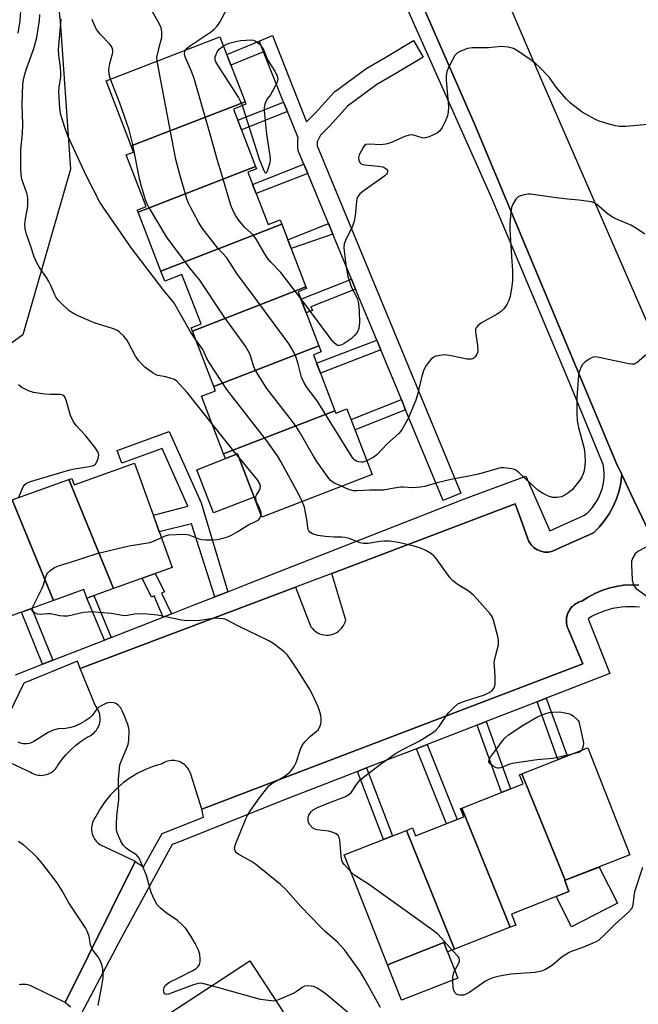
# Model space of a CAD drawing. Units: inches. Extents: x 1237769 to 1243769, y 545454 to 549454.
# Drawn here: x 1239594 to 1239788, y 547487 to 547794 of the extents above; entities that cross this region are included whole.
import ezdxf

# ---------------------------------------------------------------- set-up
doc = ezdxf.new("R2010")
doc.units = ezdxf.units.IN
doc.header["$MEASUREMENT"] = 0
for name, color, linetype in [('BLDG-Footprint', 5, 'Continuous'), ('CULTRL-Pad', 6, 'Continuous'), ('NTRL-Trees', 3, 'Continuous'), ('TRANS-Non Street Sidewalk', 7, 'Continuous'), ('TRANS-Parking Lot', 4, 'Continuous'), ('TRANS-Road', 130, 'Continuous'), ('TRANS-Street Sidewalk', 7, 'Continuous'), ('Undefined', 1, 'Continuous')]:
    doc.layers.add(name, color=color, linetype=linetype)

msp = doc.modelspace()

# ---------------------------------------------------------------- linework, layer by layer
at = {"layer": 'BLDG-Footprint'}
for points, elevation in [([(1239664.84, 547768.45), (1239629.27, 547754.68), (1239621.45, 547774.94), (1239657.02, 547788.68)], 429.16), ([(1239668.15, 547748.19), (1239631.47, 547733.99), (1239631.22, 547734.66), (1239633.95, 547735.71), (1239627.72, 547751.84), (1239630.03, 547752.73), (1239629.27, 547754.68), (1239664.84, 547768.45), (1239665.14, 547767.68), (1239661.21, 547766.16)], 428.3), ([(1239676.33, 547730.2), (1239638.58, 547715.59), (1239631.47, 547733.99), (1239668.15, 547748.19), (1239668.42, 547747.5), (1239665.75, 547746.47), (1239672.04, 547730.18), (1239675.77, 547731.63)], 427.17), ([(1239683.88, 547710.65), (1239648.41, 547696.91), (1239648.02, 547697.91), (1239651.11, 547699.11), (1239645.14, 547714.57), (1239639.78, 547712.5), (1239638.58, 547715.59), (1239676.33, 547730.2)], 427.82), ([(1239687.91, 547692.3), (1239655.1, 547679.59), (1239648.41, 547696.91), (1239683.88, 547710.65), (1239684.06, 547710.19), (1239681.39, 547709.16)], 426.95), ([(1239692.91, 547672.04), (1239658.17, 547658.58), (1239651.21, 547676.59), (1239655.6, 547678.29), (1239655.1, 547679.59), (1239687.91, 547692.3), (1239688.64, 547690.4), (1239686.18, 547689.45)], 425.26), ([(1239658.17, 547658.58), (1239692.91, 547672.04), (1239693.19, 547671.32), (1239696.63, 547672.65), (1239704.54, 547652.17), (1239670.13, 547638.87), (1239662.53, 547658.55), (1239658.75, 547657.09)], 425.74), ([(1239623.73, 547616.54), (1239609.85, 547650.58), (1239610.74, 547650.9), (1239611.46, 547648.88), (1239630.35, 547655.7), (1239642.09, 547623.17)], 421.66), ([(1239623.73, 547616.54), (1239615.47, 547613.56), (1239614.5, 547616.23), (1239605, 547612.8), (1239592.19, 547644.21), (1239609.85, 547650.58)], 421.1), ([(1239592.19, 547644.21), (1239605, 547612.8), (1239586.61, 547606.16), (1239587.4, 547603.98), (1239586.21, 547603.56), (1239571.34, 547640.04), (1239589.97, 547646.76), (1239591.04, 547643.79)], 420.07), ([(1239764.81, 547525.51), (1239751.32, 547558.78), (1239771.86, 547566.85), (1239784.99, 547533.43)], 425.93), ([(1239764.81, 547525.51), (1239764.65, 547525.44), (1239765.98, 547522.06), (1239748, 547514.99), (1239749.35, 547511.55), (1239747.58, 547510.85), (1239732.49, 547548.05), (1239751.65, 547555.58), (1239750.52, 547558.47), (1239751.32, 547558.78)], 425.91), ([(1239747.58, 547510.85), (1239730.24, 547504.04), (1239715.22, 547541.09), (1239717.14, 547541.85), (1239718.12, 547539.36), (1239733.2, 547545.28), (1239732.16, 547547.92), (1239732.49, 547548.05)], 425.59), ([(1239730.24, 547504.04), (1239728.06, 547503.18), (1239726.92, 547506.08), (1239709.32, 547499.16), (1239695.84, 547533.48), (1239715.22, 547541.09)], 424.71), ([(1239676.71, 547484.47), (1239641.33, 547462.21), (1239641.16, 547462.46), (1239645.45, 547465.26), (1239635.62, 547480.34), (1239666.33, 547500.38)], 420.32)]:
    msp.add_lwpolyline(points, close=True, dxfattribs=dict(at, elevation=elevation))
at = {"layer": 'CULTRL-Pad'}
for points in [[(1239667.72, 547645.11), (1239655.02, 547640.2), (1239649.82, 547653.64), (1239658.75, 547657.09), (1239660.64, 547657.82), (1239662.53, 547658.55)], [(1239781.16, 547518.43), (1239766.82, 547511.04), (1239761.95, 547520.48), (1239765.98, 547522.06), (1239764.65, 547525.44), (1239764.81, 547525.51), (1239775.37, 547529.65)], [(1239731.26, 547495.02), (1239713.66, 547488.1), (1239709.32, 547499.16), (1239726.92, 547506.08), (1239728.06, 547503.18)]]:
    msp.add_lwpolyline(points, close=True, dxfattribs=at)
at = {"layer": 'NTRL-Trees'}
msp.add_lwpolyline([(1239606.23, 547802.08), (1239607.13, 547793.63), (1239610.37, 547747.36), (1239595.47, 547695.73), (1239549.09, 547662), (1239521.02, 547624.02), (1239497.04, 547576.51), (1239458.05, 547499.25), (1239454.25, 547491.73), (1239470.35, 547421.19)], dxfattribs=at)
at = {"layer": 'TRANS-Non Street Sidewalk'}
for points in [[(1239670.59, 547784.02), (1239660.44, 547779.83), (1239659.13, 547783.23), (1239669.25, 547787.33)], [(1239678.1, 547765.39), (1239663.71, 547759.71), (1239662.55, 547762.7), (1239676.9, 547768.36)], [(1239684.42, 547746.1), (1239668.32, 547739.8), (1239667.22, 547742.66), (1239683.24, 547748.94)], [(1239692.29, 547727.1), (1239679.25, 547722.64), (1239678.2, 547725.35), (1239690.9, 547730.46)], [(1239699.38, 547710), (1239685.41, 547704.48), (1239685.87, 547703.26), (1239683.94, 547702.56), (1239682.28, 547706.88), (1239698.08, 547713.12)], [(1239707.22, 547691.06), (1239688.38, 547683.75), (1239687.2, 547686.83), (1239705.96, 547694.1)], [(1239715, 547672.28), (1239699.19, 547666.03), (1239697.94, 547669.26), (1239713.67, 547675.49)], [(1239659.49, 547615.57), (1239655.43, 547613.98), (1239648.16, 547636.7), (1239638.08, 547634.27), (1239636.22, 547639.43), (1239646.98, 547642.24), (1239638.93, 547660.2), (1239626.41, 547655.67), (1239624.97, 547659.65), (1239641.19, 547665.52), (1239651.12, 547643.32)], [(1239641.9, 547608.68), (1239639.33, 547607.67), (1239636.44, 547614.23), (1239635.64, 547613.87), (1239632.76, 547619.8), (1239636.82, 547621.26), (1239639.7, 547615.55), (1239638.73, 547615.1)], [(1239623.08, 547601.32), (1239620.92, 547600.48), (1239615.47, 547613.56), (1239617.66, 547614.35)], [(1239604.82, 547594.18), (1239601.63, 547592.94), (1239595.01, 547609.2), (1239598.23, 547610.36)], [(1239756.03, 547581.23), (1239758.9, 547582.34), (1239765.4, 547564.32), (1239762.54, 547563.19)], [(1239737.32, 547573.93), (1239740.18, 547575.05), (1239747.76, 547554.05), (1239744.9, 547552.93)], [(1239718.36, 547566.59), (1239721.68, 547567.88), (1239731.04, 547544.44), (1239727.72, 547543.13)], [(1239699.98, 547559.48), (1239702.82, 547560.58), (1239710.93, 547539.41), (1239708.09, 547538.29)]]:
    msp.add_lwpolyline(points, close=True, dxfattribs=at)
at = {"layer": 'TRANS-Parking Lot'}
for points in [[(1239586.61, 547564.42), (1239597.9, 547559.24), (1239598.34, 547558.98), (1239598.8, 547558.76), (1239599.27, 547558.58), (1239599.76, 547558.44), (1239600.26, 547558.34), (1239600.76, 547558.28), (1239601.27, 547558.27), (1239601.78, 547558.3), (1239602.28, 547558.38), (1239602.78, 547558.5), (1239603.26, 547558.65), (1239603.73, 547558.85), (1239604.18, 547559.09), (1239604.61, 547559.36), (1239605.01, 547559.67), (1239605.39, 547560.01), (1239605.73, 547560.39), (1239606.04, 547560.79), (1239606.32, 547561.22), (1239607.57, 547562.98), (1239608.93, 547564.64), (1239610.43, 547566.2), (1239612.02, 547567.64), (1239613.72, 547568.97), (1239615.51, 547570.17), (1239616, 547570.37), (1239616.47, 547570.61), (1239616.92, 547570.88), (1239617.34, 547571.2), (1239617.73, 547571.55), (1239618.09, 547571.93), (1239618.43, 547572.34), (1239618.72, 547572.78), (1239618.97, 547573.24), (1239619.19, 547573.72), (1239619.36, 547574.22), (1239619.49, 547574.73), (1239619.57, 547575.25), (1239619.61, 547575.78), (1239619.6, 547576.3), (1239619.55, 547576.83), (1239619.46, 547577.35), (1239619.32, 547577.86), (1239619.14, 547578.35), (1239618.91, 547578.83), (1239618.65, 547579.28), (1239618.35, 547579.72), (1239618.01, 547580.12), (1239613.38, 547591.56), (1239680.62, 547617.02), (1239685.44, 547604.58), (1239685.88, 547604.04), (1239686.37, 547603.55), (1239686.92, 547603.12), (1239687.51, 547602.75), (1239688.14, 547602.46), (1239688.8, 547602.24), (1239689.48, 547602.1), (1239690.18, 547602.03), (1239690.87, 547602.05), (1239691.56, 547602.15), (1239692.24, 547602.32), (1239692.89, 547602.57), (1239693.5, 547602.89), (1239694.08, 547603.28), (1239694.6, 547603.74), (1239695.08, 547604.25), (1239695.49, 547604.82), (1239695.83, 547605.42), (1239696.1, 547606.06), (1239696.29, 547606.73), (1239691.92, 547621.3), (1239709.76, 547628.06), (1239749.2, 547642.99), (1239751.05, 547637.84), (1239753.03, 547632.33), (1239753.49, 547631.2), (1239754.17, 547630.18), (1239755.04, 547629.31), (1239756.06, 547628.63), (1239757.19, 547628.17), (1239758.39, 547627.94), (1239759.61, 547627.95), (1239760.81, 547628.2), (1239763.19, 547629.26), (1239773.6, 547633.9), (1239775.44, 547635.74), (1239777.09, 547637.74), (1239778.55, 547639.88), (1239779.8, 547642.16), (1239780.83, 547644.54), (1239781.63, 547647.01), (1239782.19, 547649.54), (1239782.52, 547652.12), (1239785.36, 547646.1), (1239792.34, 547631.34)], [(1239787.76, 547617.64), (1239785.41, 547617.7), (1239783.06, 547617.56), (1239780.73, 547617.22), (1239778.44, 547616.68), (1239776.21, 547615.94), (1239774.05, 547615.01), (1239771.98, 547613.9), (1239770.01, 547612.61), (1239769.49, 547612.46), (1239768.99, 547612.27), (1239768.5, 547612.03), (1239768.04, 547611.75), (1239767.6, 547611.44), (1239767.19, 547611.09), (1239766.81, 547610.7), (1239766.47, 547610.28), (1239766.16, 547609.84), (1239765.9, 547609.37), (1239765.67, 547608.88), (1239765.48, 547608.37), (1239765.35, 547607.85), (1239765.25, 547607.32), (1239765.2, 547606.78), (1239765.2, 547606.24), (1239765.25, 547605.7), (1239765.34, 547605.17), (1239765.47, 547604.65), (1239765.65, 547604.14), (1239770.33, 547593.1), (1239651.34, 547547.73), (1239647.92, 547558.65), (1239647.76, 547559.13), (1239647.55, 547559.59), (1239647.31, 547560.03), (1239647.03, 547560.46), (1239646.72, 547560.85), (1239646.38, 547561.22), (1239646, 547561.55), (1239645.6, 547561.86), (1239645.17, 547562.12), (1239644.72, 547562.36), (1239644.25, 547562.55), (1239643.77, 547562.7), (1239643.28, 547562.81), (1239642.78, 547562.88), (1239642.28, 547562.91), (1239641.77, 547562.88), (1239641.27, 547562.82), (1239640.77, 547562.72), (1239640.29, 547562.57), (1239639.82, 547562.39), (1239639.37, 547562.16), (1239638.94, 547561.9), (1239636.33, 547561.12), (1239633.79, 547560.12), (1239631.34, 547558.91), (1239629.01, 547557.5), (1239626.8, 547555.89), (1239624.75, 547554.1), (1239622.85, 547552.14), (1239621.12, 547550.03), (1239619.58, 547547.78), (1239618.24, 547545.4), (1239617.93, 547544.98), (1239617.66, 547544.53), (1239617.42, 547544.07), (1239617.23, 547543.58), (1239617.09, 547543.08), (1239616.98, 547542.57), (1239616.92, 547542.05), (1239616.91, 547541.53), (1239616.94, 547541.01), (1239617.02, 547540.49), (1239617.14, 547539.98), (1239617.31, 547539.49), (1239617.52, 547539.01), (1239617.76, 547538.55), (1239618.06, 547538.11), (1239618.38, 547537.71), (1239618.74, 547537.33), (1239619.13, 547536.98), (1239619.55, 547536.67), (1239630.52, 547531.45), (1239630.5, 547531.42), (1239608.71, 547487.35), (1239598.42, 547492.42), (1239597.94, 547492.63), (1239597.44, 547492.8), (1239596.93, 547492.93), (1239596.41, 547493.01), (1239595.89, 547493.04), (1239595.37, 547493.03), (1239594.85, 547492.97), (1239594.33, 547492.87)]]:
    msp.add_lwpolyline(points, dxfattribs=at)
at = {"layer": 'TRANS-Road'}
msp.add_lwpolyline([(1239792.34, 547631.34), (1239785.36, 547646.1), (1239782.52, 547652.12), (1239780.76, 547655.83), (1239752.88, 547722.4), (1239736.71, 547761), (1239684.05, 547881.45), (1239683.34, 547883.08), (1239706.63, 547893.26), (1239706.75, 547892.98), (1239707.26, 547891.96), (1239757.76, 547774.4), (1239811.77, 547650.55)], dxfattribs=at)
at = {"layer": 'TRANS-Street Sidewalk'}
for points in [[(1239684.05, 547881.45), (1239736.71, 547761), (1239752.88, 547722.4), (1239780.76, 547655.83), (1239782.52, 547652.12), (1239782.19, 547649.54), (1239781.63, 547647.01), (1239780.83, 547644.54), (1239779.8, 547642.16), (1239778.55, 547639.88), (1239777.09, 547637.74), (1239775.44, 547635.74), (1239773.6, 547633.9), (1239763.19, 547629.26), (1239760.81, 547628.2), (1239759.61, 547627.95), (1239758.39, 547627.94), (1239757.19, 547628.17), (1239756.06, 547628.63), (1239755.04, 547629.31), (1239754.17, 547630.18), (1239753.49, 547631.2), (1239753.03, 547632.33), (1239751.05, 547637.84), (1239749.2, 547642.99), (1239709.76, 547628.06), (1239691.92, 547621.3), (1239680.62, 547617.02), (1239613.38, 547591.56), (1239612.54, 547593.91), (1239595.83, 547587.06), (1239586.33, 547567.73)], [(1239593.16, 547589.62), (1239601.63, 547592.94), (1239604.82, 547594.18), (1239620.92, 547600.48), (1239623.08, 547601.32), (1239639.33, 547607.67), (1239641.9, 547608.68), (1239648.13, 547611.12), (1239655.43, 547613.98), (1239659.49, 547615.57), (1239666.22, 547618.2), (1239733.37, 547644.52), (1239752.51, 547651.64), (1239760.03, 547634.54), (1239770.88, 547639.46), (1239771.75, 547640.21), (1239772.56, 547641.02), (1239773.31, 547641.88), (1239774, 547642.79), (1239774.62, 547643.75), (1239775.18, 547644.75), (1239775.66, 547645.79), (1239776.07, 547646.85), (1239776.41, 547647.95), (1239776.66, 547649.06), (1239776.84, 547650.19), (1239776.94, 547651.33), (1239776.97, 547652.47), (1239776.91, 547653.61), (1239776.77, 547654.74), (1239776.68, 547655.24), (1239766.01, 547681.03), (1239741.79, 547738.57), (1239710.06, 547809.82)]]:
    msp.add_lwpolyline(points, dxfattribs=at)
msp.add_lwpolyline([(1239715, 547672.28), (1239713.67, 547675.49), (1239707.22, 547691.06), (1239705.96, 547694.1), (1239699.38, 547710), (1239698.08, 547713.12), (1239692.29, 547727.1), (1239690.9, 547730.46), (1239684.42, 547746.1), (1239683.24, 547748.94), (1239681.58, 547752.95), (1239681.43, 547753.42), (1239681.36, 547753.91), (1239681.36, 547754.1), (1239681.36, 547756.64), (1239681.39, 547757.12), (1239681.41, 547757.17), (1239678.1, 547765.39), (1239676.9, 547768.36), (1239670.59, 547784.02), (1239669.25, 547787.33), (1239673.43, 547789.09), (1239684.04, 547762.15), (1239686.94, 547765.04), (1239692.6, 547771.33), (1239692.9, 547771.63), (1239693.06, 547771.75), (1239702.58, 547778.73), (1239702.85, 547778.9), (1239708.86, 547782.38), (1239717.4, 547787.53), (1239720.49, 547782.39), (1239711.91, 547777.22), (1239706, 547773.79), (1239696.85, 547767.09), (1239691.35, 547760.97), (1239691.24, 547760.86), (1239688.41, 547758.03), (1239687.36, 547755.93), (1239687.36, 547754.69), (1239732.26, 547646.3), (1239726.72, 547644)], close=True, dxfattribs=at)
for points in [[(1239610.4, 547485.97, 0), (1239608.71, 547487.35, 0), (1239630.5, 547531.42, 0), (1239633.14, 547529.71, 0), (1239638.94, 547540.13, 0), (1239651.93, 547545.25, 0), (1239651.34, 547547.73, 0), (1239770.33, 547593.1, 0), (1239765.65, 547604.14, 0), (1239765.47, 547604.65, 0), (1239765.34, 547605.17, 0), (1239765.25, 547605.7, 0), (1239765.2, 547606.24, 0), (1239765.2, 547606.78, 0), (1239765.25, 547607.32, 0), (1239765.35, 547607.85, 0), (1239765.48, 547608.37, 0), (1239765.67, 547608.88, 0), (1239765.9, 547609.37, 0), (1239766.16, 547609.84, 0), (1239766.47, 547610.28, 0), (1239766.81, 547610.7, 0), (1239767.19, 547611.09, 0), (1239767.6, 547611.44, 0), (1239768.04, 547611.75, 0), (1239768.5, 547612.03, 0), (1239768.99, 547612.27, 0), (1239769.49, 547612.46, 0), (1239770.01, 547612.61, 0), (1239771.98, 547613.9, 0), (1239774.05, 547615.01, 0), (1239776.21, 547615.94, 0), (1239778.44, 547616.68, 0), (1239780.73, 547617.22, 0), (1239783.06, 547617.56, 0), (1239785.41, 547617.7, 0), (1239787.76, 547617.64, 0)], [(1239788.03, 547610.72, 0), (1239786.63, 547610.85, 0), (1239785.22, 547610.89, 0), (1239783.81, 547610.86, 0), (1239782.4, 547610.74, 0), (1239781.01, 547610.55, 0), (1239779.62, 547610.28, 0), (1239778.26, 547609.93, 0), (1239776.91, 547609.51, 0), (1239775.6, 547609, 0), (1239774.31, 547608.43, 0), (1239773.06, 547607.78, 0), (1239771.96, 547607.14, 0), (1239778.7, 547590.06, 0), (1239758.9, 547582.34, 0), (1239756.03, 547581.23, 0), (1239740.18, 547575.05, 0), (1239737.32, 547573.93, 0), (1239735.14, 547573.08, 0), (1239721.68, 547567.88, 0), (1239718.36, 547566.59, 0), (1239702.82, 547560.58, 0), (1239699.98, 547559.48, 0), (1239677.71, 547550.87, 0), (1239644.05, 547537.39, 0), (1239642.08, 547536.64, 0), (1239626.18, 547507.48, 0), (1239607.82, 547472.86, 0)]]:
    msp.add_polyline3d(points, dxfattribs=at)
at = {"layer": 'Undefined'}
for p, q in [((1239662.21, 547658.43, 422), (1239654.5, 547668.09, 422)), ((1239662.93, 547657.53, 422), (1239662.21, 547658.43, 422))]:
    msp.add_line(p, q, dxfattribs=at)
for points, elevation in [([(1239594.02, 547789.81), (1239594.6, 547793.68), (1239594.97, 547798.46)], 420), ([(1239637.44, 547781.12), (1239637.36, 547782.34), (1239637.47, 547783.29), (1239638.59, 547787.38), (1239638.82, 547788.5), (1239638.86, 547790.16), (1239638.77, 547790.98), (1239638.62, 547791.52), (1239637.99, 547792.85), (1239634.22, 547799.58)], 428), ([(1239646.25, 547784.52), (1239646.76, 547785.18), (1239647.51, 547785.78), (1239654.36, 547790.32), (1239655.22, 547791.08), (1239656.02, 547791.91), (1239657.01, 547793.28), (1239659.25, 547797.51)], 430), ([(1239654.5, 547668.09), (1239646.86, 547677.63), (1239644.53, 547680.24), (1239643.51, 547681.26), (1239642.81, 547681.74), (1239641.49, 547682.24), (1239640.1, 547682.61), (1239637.65, 547683.06), (1239636.88, 547683.34), (1239636.15, 547683.76), (1239634.75, 547684.76), (1239633.61, 547685.64), (1239632.62, 547686.52), (1239631.68, 547687.59), (1239630.66, 547689.03), (1239628.51, 547693.2), (1239627.91, 547694.2), (1239626.99, 547695.3), (1239625.54, 547696.7), (1239624.83, 547697.17), (1239623.47, 547697.72), (1239618.04, 547699.36), (1239616.99, 547699.75), (1239612.02, 547701.99), (1239610.76, 547702.64), (1239609.81, 547703.27), (1239607.3, 547705.67), (1239606.51, 547706.52), (1239606, 547707.21), (1239605.47, 547708.23), (1239604.25, 547711.1), (1239603.58, 547712.37), (1239602.84, 547713.6), (1239600.67, 547716.71), (1239599.8, 547718.21), (1239599.01, 547720.06), (1239597.99, 547723.23), (1239596.46, 547727.42), (1239596.16, 547728.84), (1239596.13, 547730.26), (1239596.3, 547731.96), (1239597, 547735.73), (1239597.08, 547738.28), (1239596.97, 547739.1), (1239596.75, 547739.88), (1239595.19, 547744.34), (1239594.97, 547745.8), (1239594.88, 547747.55), (1239594.86, 547753.57), (1239595.32, 547758.51), (1239595.43, 547761.34), (1239595.27, 547767.71), (1239595.44, 547773.81), (1239595.64, 547775.33), (1239596.08, 547777.07), (1239596.61, 547778.76), (1239598.88, 547785.08), (1239599.79, 547788.5), (1239600.18, 547790.48), (1239600.64, 547793.81), (1239600.81, 547795.65)], 422), ([(1239649.48, 547694.14), (1239647.85, 547696.62), (1239642.58, 547705.77), (1239641.94, 547706.62), (1239639.49, 547709.5), (1239629.39, 547722.79), (1239623.19, 547731.81), (1239620.74, 547735.21), (1239619.51, 547737.1), (1239615.35, 547745.19), (1239609.54, 547757.83), (1239608.68, 547760.06), (1239607.34, 547764.36), (1239607.03, 547766.36), (1239606.7, 547771.52), (1239606.81, 547772.85), (1239607.3, 547776.27), (1239607.37, 547777.7), (1239607.25, 547779.13), (1239606.72, 547782.96), (1239606.64, 547784.7), (1239606.68, 547785.89), (1239607.45, 547794.26)], 424), ([(1239622.88, 547775.49), (1239622.44, 547776.95), (1239622.33, 547778.49), (1239622.63, 547780.43), (1239623.53, 547783.77), (1239623.58, 547784.27), (1239623.5, 547784.94), (1239623.2, 547785.64), (1239622.71, 547786.31), (1239619.5, 547789.66), (1239618.95, 547790.33), (1239618.51, 547791.03), (1239617.51, 547793.03), (1239617.09, 547794.07)], 426), ([(1239664.01, 547767.24), (1239663.38, 547768.85), (1239662.82, 547769.89), (1239656.35, 547779.88), (1239655.76, 547780.89), (1239655.56, 547781.41), (1239655.5, 547781.93), (1239655.56, 547782.45), (1239655.79, 547783.23), (1239656.12, 547783.98), (1239656.41, 547784.44), (1239656.8, 547784.86), (1239658.11, 547785.85)], 432), ([(1239658.11, 547785.85), (1239658.94, 547786.33), (1239659.88, 547786.73), (1239661.52, 547787.17), (1239663.46, 547787.56), (1239665.23, 547787.71), (1239666.69, 547787.74), (1239667.47, 547787.64), (1239668.11, 547787.39), (1239669.26, 547786.55), (1239670.23, 547785.5), (1239670.62, 547784.74), (1239671.88, 547781.48), (1239674.19, 547777.98), (1239674.9, 547776.43), (1239675.09, 547775.38), (1239674.9, 547774.58), (1239674.25, 547773.26), (1239672.79, 547770.63), (1239671.89, 547769.46), (1239671.31, 547768.49), (1239671.05, 547767.68), (1239670.87, 547766.6), (1239670.83, 547765.75), (1239670.91, 547764.56), (1239671.58, 547758.34), (1239671.94, 547755.59), (1239672.6, 547751.61), (1239672.7, 547750.44), (1239672.58, 547749.39), (1239672.22, 547748.05), (1239671.79, 547746.78), (1239671.43, 547746.16), (1239671.24, 547746.17), (1239671.13, 547746.28), (1239670.81, 547746.85), (1239669.33, 547750.56), (1239664.92, 547764.61), (1239664.01, 547767.24)], 432), ([(1239794.06, 547761.67), (1239783.77, 547760.77), (1239781.7, 547760.71), (1239780.52, 547760.91), (1239778.51, 547761.46), (1239775.37, 547762.43), (1239774.02, 547762.98), (1239770.12, 547765.23), (1239766.47, 547767.99), (1239765.26, 547769.24), (1239762.02, 547773.02), (1239759.78, 547776.16), (1239756.69, 547779.33), (1239755.63, 547780.28), (1239753.88, 547781.61), (1239749.95, 547784.37), (1239748.67, 547785.09), (1239747.05, 547785.46), (1239744.81, 547785.68), (1239740.87, 547785.23), (1239735.79, 547785.29), (1239734.34, 547785.07), (1239732.41, 547784.35), (1239731.14, 547783.67), (1239730.72, 547783.3), (1239730.39, 547782.84), (1239728.72, 547779.74), (1239727.89, 547777.86), (1239727.66, 547776.53), (1239727.61, 547775.16), (1239728.33, 547766.94), (1239728.3, 547765.17), (1239728.04, 547764.07), (1239727.3, 547762.27), (1239726.35, 547760.46), (1239725.54, 547759.27), (1239724.9, 547758.74), (1239724.15, 547758.33), (1239722.31, 547757.53), (1239721.24, 547757.18), (1239720.71, 547757.11), (1239720.17, 547757.17), (1239717.49, 547757.99), (1239716.67, 547758.08), (1239716.13, 547758.05), (1239714.77, 547757.64), (1239710.22, 547755.65), (1239708.85, 547755.2), (1239707.13, 547755.04), (1239703.66, 547755.18), (1239702.61, 547755.06), (1239702.19, 547754.82), (1239701.69, 547754.2), (1239700.53, 547751.84), (1239700.29, 547751.03), (1239700.33, 547750.23), (1239700.65, 547749.51), (1239701.21, 547749.01), (1239702.27, 547748.74), (1239706.44, 547748.39), (1239707.83, 547748.15), (1239708.33, 547747.96), (1239708.92, 547747.52), (1239709.29, 547746.97), (1239709.36, 547746.58), (1239709.27, 547746.19), (1239709.06, 547745.83), (1239708.52, 547745.3), (1239701.61, 547740.41), (1239700.71, 547739.67), (1239700.16, 547739.03), (1239699.8, 547738.25), (1239699.63, 547737.43), (1239699.26, 547732.85), (1239698.97, 547731.21), (1239698.38, 547729.65), (1239696.19, 547725.15), (1239695.81, 547724.06), (1239695.7, 547722.95), (1239695.77, 547721.85), (1239696.43, 547716.78), (1239696.93, 547713.94), (1239698.11, 547710.45), (1239699.82, 547707.13), (1239700.12, 547706.31), (1239700.29, 547705.5), (1239700.47, 547703.25), (1239700.61, 547699.46), (1239700.37, 547697.74), (1239700.11, 547696.92), (1239699.86, 547696.44), (1239699.18, 547695.6), (1239697.98, 547694.45), (1239695.82, 547692.99), (1239695.07, 547692.59), (1239694.32, 547692.35), (1239693.84, 547692.38), (1239693.39, 547692.6), (1239692.56, 547693.32), (1239691.61, 547694.43), (1239682.22, 547707.03)], 430), ([(1239682.22, 547707.03), (1239676.02, 547715.12), (1239672.9, 547718.42), (1239671.95, 547719.53), (1239671.16, 547720.76), (1239668.25, 547725.82), (1239667.45, 547726.77), (1239664.81, 547729.21), (1239663.12, 547731.17), (1239661.94, 547732.8), (1239660.91, 547734.86), (1239660.28, 547736.47), (1239657.54, 547746.05), (1239656.28, 547750.11), (1239654.01, 547758.34), (1239648.97, 547775.75), (1239648.27, 547777.67), (1239646.16, 547782.41), (1239645.99, 547783.43), (1239646.09, 547784.13), (1239646.25, 547784.52)], 430), ([(1239702.89, 547656.43), (1239701.7, 547656.02), (1239701.18, 547655.99), (1239700.39, 547656.09), (1239699.63, 547656.33), (1239699.17, 547656.59), (1239698.84, 547656.88), (1239698.3, 547657.55), (1239687.34, 547675.11), (1239684.02, 547679.52), (1239683.27, 547680.7), (1239682.48, 547682.48), (1239681.42, 547686.7), (1239680.76, 547688.93), (1239680.13, 547690.27), (1239678.62, 547692.84), (1239666.64, 547709.07), (1239662.45, 547714.55), (1239659.15, 547719.77), (1239656.36, 547722.76), (1239651.57, 547728.91), (1239650.34, 547730.9), (1239647.68, 547735.72), (1239647.19, 547736.76), (1239646.72, 547738.11), (1239644.48, 547745.73), (1239643.26, 547750.47), (1239637.44, 547781.12)], 428), ([(1239694.93, 547648.46), (1239692.54, 547649.57), (1239691.47, 547650.34), (1239690.56, 547651.48), (1239687.52, 547655.84), (1239686.25, 547657.82), (1239681.87, 547665.42), (1239680.8, 547667.11), (1239678.98, 547669.64), (1239671.7, 547678.97), (1239669, 547683.2), (1239668.23, 547684.46), (1239667.73, 547685.47), (1239666.58, 547689.18), (1239666.27, 547689.98), (1239665, 547692.22), (1239658.3, 547701.32), (1239650.75, 547712.82), (1239647.86, 547716.26), (1239640.55, 547726.02), (1239634.72, 547735.76), (1239634.15, 547736.81), (1239633.73, 547737.81), (1239632.51, 547741.96), (1239632.05, 547743.97), (1239629.75, 547755.52), (1239628.67, 547759.71), (1239625.73, 547767.99), (1239622.88, 547775.49)], 426), ([(1239789.67, 547727.17), (1239787.09, 547728.93), (1239785.27, 547729.96), (1239780.64, 547731.94), (1239779.59, 547732.46), (1239777.94, 547733.58), (1239774.6, 547736.49), (1239773.87, 547736.91), (1239773.06, 547737.18), (1239769.04, 547737.75), (1239765.53, 547738.07), (1239761.22, 547738.6), (1239754.01, 547739.59), (1239753.14, 547739.59), (1239751.99, 547739.42), (1239750.88, 547739.14), (1239750.13, 547738.78), (1239749.37, 547738), (1239748.47, 547736.54), (1239748.1, 547735.45), (1239747.89, 547733.97), (1239747.56, 547730.4), (1239747.54, 547728.59), (1239748.03, 547720.11), (1239748.39, 547715.77), (1239748.39, 547712.65), (1239748.19, 547710.91), (1239747.6, 547707.73), (1239747.2, 547706.46), (1239746.55, 547705.21), (1239745.65, 547703.78), (1239744.85, 547702.99), (1239743.6, 547702.21), (1239738.66, 547699.41), (1239737.49, 547698.55), (1239736.97, 547697.95), (1239736.79, 547697.48), (1239736.77, 547696.68), (1239737.4, 547692.43), (1239737.49, 547690.76), (1239737.39, 547690.23), (1239737.09, 547689.49), (1239736.67, 547688.83), (1239736.32, 547688.47), (1239735.97, 547688.27), (1239735.53, 547688.14), (1239734.14, 547688.15), (1239732.7, 547688.39), (1239728.68, 547689.32), (1239727.25, 547689.47), (1239725.54, 547689.28), (1239724.16, 547688.95), (1239723.44, 547688.57), (1239722.83, 547687.98), (1239721.39, 547686.13), (1239720.7, 547684.84), (1239720.07, 547682.85), (1239718.66, 547677.05), (1239718.14, 547675.34), (1239715.77, 547669.58), (1239713.92, 547666.26), (1239713.43, 547665.54), (1239712.85, 547664.9), (1239709.38, 547661.79), (1239706.02, 547658.29), (1239704.85, 547657.47), (1239702.89, 547656.43)], 428), ([(1239682.73, 547643.74), (1239681.62, 547645.95), (1239676.07, 547656.18), (1239675.03, 547657.97), (1239671.7, 547662.65), (1239659.19, 547678.68), (1239653.6, 547687.05), (1239652.87, 547688.32), (1239652.1, 547690.24), (1239651.64, 547691.12), (1239649.48, 547694.14)], 424), ([(1239790.12, 547689.45), (1239787.27, 547687.06), (1239786.34, 547686.57), (1239785.52, 547686.52), (1239784.67, 547686.64), (1239775.4, 547688.65), (1239773.99, 547688.81), (1239773.21, 547688.62), (1239772.47, 547688.23), (1239771.06, 547687.26), (1239770.24, 547686.49), (1239769.79, 547685.77), (1239769.34, 547684.7), (1239769.09, 547683.86), (1239768.95, 547682.99), (1239768.45, 547676.19), (1239768.47, 547671.28), (1239768.59, 547669), (1239768.92, 547666.83), (1239770.62, 547660.67), (1239770.87, 547659.54), (1239770.97, 547658.4), (1239771.01, 547656.11), (1239770.84, 547654.09), (1239770.62, 547652.96), (1239770.36, 547652.15), (1239770, 547651.38), (1239769.38, 547650.42), (1239767.81, 547648.36), (1239767.05, 547647.5), (1239765.93, 547646.53), (1239764.73, 547645.68), (1239763.7, 547645.18), (1239762.32, 547644.94), (1239760.92, 547644.92), (1239759.83, 547645.23), (1239757.75, 547646.32), (1239756.3, 547647.3), (1239753.9, 547649.41), (1239750.49, 547652.68), (1239749.42, 547653.52), (1239748.94, 547653.74), (1239748.13, 547653.94), (1239745.59, 547654.19), (1239744.74, 547654.17), (1239743.88, 547654.02), (1239737.77, 547652.26), (1239734.76, 547651.62), (1239729.61, 547650.7), (1239724.83, 547649.52), (1239721.01, 547648.4), (1239719.63, 547648.17), (1239717.13, 547647.98), (1239714.31, 547648.17), (1239713.45, 547648.16), (1239711.46, 547647.92), (1239708.13, 547647.26), (1239703.84, 547647.21), (1239699.8, 547647.03), (1239698.73, 547647.09), (1239697.61, 547647.36), (1239696.23, 547647.84), (1239694.93, 547648.46)], 426), ([(1239594.11, 547644.9), (1239595.6, 547648.31), (1239596.07, 547649.02), (1239596.61, 547649.46), (1239597.9, 547649.98), (1239610.11, 547653.62), (1239611.57, 547653.94), (1239616.18, 547654.6), (1239617.51, 547654.94), (1239618.13, 547655.37), (1239618.56, 547656.06), (1239618.97, 547657.13), (1239619.18, 547658.21), (1239619.1, 547658.72), (1239618.88, 547659.21), (1239617.9, 547660.62), (1239615.04, 547664.32), (1239612.11, 547667.43), (1239611.31, 547668.56), (1239610.36, 547670.51), (1239609.01, 547675.36), (1239608.7, 547676.14), (1239608.41, 547676.58), (1239608.01, 547676.89), (1239607.25, 547677.1), (1239604.09, 547677.07), (1239602.35, 547677.17), (1239598.84, 547677.73), (1239597.2, 547678.27), (1239595.16, 547679.26), (1239594.7, 547679.58), (1239594.1, 547680.15)], 420), ([(1239669.88, 547639.53), (1239669.9, 547640.13), (1239669.78, 547640.63), (1239669.39, 547641.65), (1239668.43, 547643.56), (1239668.29, 547644.04), (1239668.21, 547644.76), (1239668.25, 547645.24), (1239668.42, 547645.73), (1239669.26, 547647.08), (1239669.6, 547647.78), (1239669.71, 547648.52), (1239669.52, 547649.27), (1239668.77, 547650.46), (1239662.93, 547657.53)], 422), ([(1239697.97, 547528.04), (1239695.81, 547530.43), (1239695.33, 547531.16), (1239695.11, 547531.67), (1239694.83, 547533.08), (1239694.42, 547538.03), (1239694.27, 547538.83), (1239693.95, 547539.52), (1239693.34, 547540.02), (1239692.02, 547540.57), (1239690.87, 547540.83), (1239687.34, 547541.24), (1239686.62, 547541.48), (1239685.94, 547541.91), (1239684.99, 547542.94), (1239684.66, 547543.67), (1239684.58, 547544.22), (1239684.6, 547545.05), (1239684.78, 547545.85), (1239685.04, 547546.33), (1239685.55, 547546.97), (1239686.17, 547547.52), (1239687.46, 547548.23), (1239690.46, 547549.52), (1239695.97, 547551.61), (1239697.26, 547552.24), (1239698.04, 547553.02), (1239699.62, 547555.46), (1239700.76, 547556.83), (1239702.24, 547558.05), (1239707.17, 547561.77), (1239711.86, 547565.08), (1239714.8, 547566.71), (1239719.24, 547568.92), (1239723.68, 547571.76), (1239724.52, 547572.48), (1239725.43, 547573.49), (1239728.31, 547577.62), (1239730.04, 547579.48), (1239731.31, 547580.56), (1239732.06, 547580.94), (1239733.41, 547581.44), (1239739.61, 547583.39), (1239741.09, 547584.14), (1239741.98, 547584.78), (1239742.64, 547585.61), (1239742.9, 547586.63), (1239742.99, 547589.13), (1239742.69, 547592.31), (1239742.67, 547593.46), (1239742.93, 547595.08), (1239743.94, 547599.03), (1239744.03, 547599.9), (1239743.99, 547600.46), (1239743.77, 547601.59), (1239742.44, 547606.68), (1239742.02, 547607.75), (1239741.38, 547608.69), (1239737.37, 547613.29), (1239736.16, 547614.54), (1239734.51, 547615.83), (1239731.42, 547617.69), (1239729.76, 547618.94), (1239728.82, 547620.04), (1239724.55, 547625.94), (1239723.79, 547626.8), (1239723.09, 547627.35), (1239721.32, 547628.46), (1239719.98, 547629.08), (1239717.7, 547629.74), (1239712.75, 547630.95), (1239709.92, 547631.29), (1239708.22, 547631.37), (1239707.05, 547631.25), (1239703.27, 547630.63), (1239701.86, 547630.61), (1239700.81, 547630.86), (1239697.4, 547632.12), (1239696.06, 547632.52), (1239695.06, 547632.63), (1239692.72, 547632.57), (1239689.85, 547632.83), (1239687.56, 547633.14), (1239685.94, 547633.65), (1239685.03, 547634.19), (1239684.75, 547634.54), (1239684.56, 547634.95), (1239684.44, 547635.49), (1239684.29, 547637.5), (1239683.78, 547640.31), (1239683.38, 547641.96), (1239682.73, 547643.74)], 424), ([(1239638.73, 547632.49), (1239639.92, 547633.02), (1239641.01, 547633.28), (1239645.93, 547633.48), (1239646.77, 547633.41), (1239647.3, 547633.28), (1239650.39, 547632.08), (1239651.41, 547631.83), (1239652.58, 547631.77), (1239654.93, 547631.8), (1239656.11, 547631.87), (1239657.22, 547632.07), (1239659.37, 547632.67), (1239660.41, 547633.08), (1239662.61, 547634.33), (1239665.71, 547636.29), (1239668.53, 547637.68), (1239669.14, 547638.12), (1239669.46, 547638.49), (1239669.7, 547638.92), (1239669.88, 547639.53)], 422), ([(1239598.42, 547610.43), (1239598.96, 547611.68), (1239601.66, 547616.93), (1239601.97, 547617.76), (1239602.57, 547620.03), (1239602.98, 547621), (1239603.29, 547621.45), (1239603.92, 547622.06), (1239605.38, 547623.07), (1239606.95, 547623.72), (1239610.04, 547624.64), (1239618.95, 547627.64), (1239628.7, 547629.85), (1239635.17, 547630.96), (1239636.54, 547631.43), (1239638.73, 547632.49)], 422), ([(1239792.05, 547630.48), (1239787.46, 547628.12), (1239786.64, 547627.37), (1239785.89, 547626.16), (1239785.54, 547625.1), (1239785.49, 547623.96), (1239785.75, 547619.31), (1239786.01, 547617.93), (1239786.41, 547617.2), (1239786.97, 547616.58), (1239791.45, 547613.37)], 424), ([(1239707.14, 547485.84), (1239702.25, 547494.59), (1239700.78, 547497.08), (1239695.89, 547503.81), (1239693.75, 547506.19), (1239689.84, 547509.58), (1239688.36, 547511), (1239682.29, 547517.34), (1239677.58, 547522.61), (1239675.94, 547524.22), (1239668.1, 547530.56), (1239666.86, 547531.37), (1239662.92, 547533.58), (1239662.23, 547534.09), (1239661.78, 547534.72), (1239661.63, 547535.19), (1239661.61, 547535.69), (1239661.99, 547537.05), (1239665.05, 547544.68), (1239665.57, 547545.72), (1239666.36, 547546.95), (1239669.38, 547551.27), (1239672.24, 547554.98), (1239673.11, 547555.66), (1239675.81, 547557.13), (1239677.02, 547557.89), (1239678.63, 547559.07), (1239679.4, 547559.88), (1239680.2, 547561.03), (1239680.85, 547562.27), (1239682.17, 547566.45), (1239682.78, 547567.74), (1239683.67, 547568.83), (1239685.27, 547570.48), (1239687.64, 547572.49), (1239688.11, 547573.16), (1239688.52, 547574.22), (1239688.67, 547575.06), (1239688.67, 547575.88), (1239688.51, 547576.99), (1239688.25, 547578.08), (1239687.7, 547579.69), (1239685.93, 547583.47), (1239684.95, 547585.29), (1239681.23, 547591.24), (1239679.13, 547594.36), (1239678.07, 547595.73), (1239677.07, 547596.78), (1239676.17, 547597.54), (1239673.52, 547599.47), (1239672.28, 547600.26), (1239662.55, 547604.92), (1239659.28, 547606.65), (1239658.53, 547606.96), (1239657.97, 547607.1), (1239656.8, 547607.24), (1239655.62, 547607.26), (1239650.66, 547606.59), (1239646.7, 547606.46), (1239645, 547606.68), (1239637.48, 547608.2), (1239634.27, 547608.57), (1239631.66, 547608.7), (1239630.3, 547608.55), (1239628.17, 547608.16), (1239627.29, 547608.09), (1239626.45, 547608.17), (1239623.06, 547608.81), (1239616.69, 547609.26), (1239615.83, 547609.23), (1239614.38, 547609.03), (1239609.57, 547607.97), (1239608.16, 547607.89), (1239607.05, 547608.02), (1239604.06, 547608.63), (1239603.2, 547608.65), (1239600.9, 547608.47), (1239600.09, 547608.56), (1239599.15, 547608.97), (1239598.58, 547609.39), (1239598.37, 547609.73), (1239598.42, 547610.43)], 422), ([(1239654.39, 547492.59), (1239651.59, 547493.31), (1239651.01, 547493.38), (1239650.19, 547493.31), (1239648.78, 547492.92), (1239640.91, 547489.96), (1239640.4, 547489.87), (1239639.97, 547489.94), (1239639.81, 547490.05), (1239639.57, 547490.42), (1239639.44, 547491.15), (1239639.57, 547491.97), (1239639.93, 547492.7), (1239640.49, 547493.26), (1239641.22, 547493.69), (1239644.12, 547495.05), (1239648.56, 547497.4), (1239649.56, 547498.02), (1239650.19, 547498.58), (1239650.66, 547499.25), (1239650.87, 547500.04), (1239650.87, 547500.9), (1239650.71, 547502.36), (1239650.31, 547503.76), (1239649.26, 547505.83), (1239647.8, 547508.34), (1239646.32, 547510.45), (1239644.96, 547511.87), (1239643.72, 547513.01), (1239640.25, 547515.35), (1239638.43, 547516.85), (1239637.44, 547517.9), (1239636.62, 547519.39), (1239635.54, 547521.73), (1239634.09, 547526.97), (1239632.57, 547530.79), (1239631.84, 547532.38), (1239631.53, 547532.86), (1239630.97, 547533.44), (1239628.29, 547535.15), (1239627.62, 547535.7), (1239626.81, 547536.52), (1239626.02, 547537.71), (1239624.98, 547540.1), (1239624.71, 547541.21), (1239624.67, 547542.97), (1239624.81, 547545.63), (1239625.41, 547550.73), (1239625.36, 547557.06), (1239625.61, 547560.46), (1239625.78, 547561.58), (1239626.02, 547562.39), (1239627.76, 547566.31), (1239628.34, 547567.85), (1239628.56, 547569.25), (1239628.63, 547572.15), (1239628.56, 547573), (1239628.26, 547574.1), (1239627.14, 547577.05), (1239626.52, 547578.37), (1239625.92, 547579.39), (1239625.37, 547580.07), (1239624.72, 547580.6), (1239624, 547580.89), (1239622.95, 547581), (1239621.9, 547580.91), (1239621.13, 547580.63), (1239619.9, 547579.97), (1239619.21, 547579.51), (1239618.58, 547578.96), (1239616.98, 547576.86), (1239616.39, 547576.25), (1239614.83, 547575.13), (1239613.37, 547574.31), (1239611.8, 547573.63), (1239610.45, 547573.19), (1239608.75, 547572.91), (1239606.52, 547572.8), (1239604.97, 547572.39), (1239603.43, 547571.62), (1239598.88, 547568.79), (1239598.1, 547568.41), (1239597.56, 547568.25), (1239596.73, 547568.14), (1239595.61, 547568.15), (1239594.79, 547568.27), (1239594.02, 547568.57)], 420), ([(1239766.57, 547564.78), (1239760.99, 547563.55), (1239756.1, 547563.13), (1239748.26, 547561.97), (1239747.13, 547561.68), (1239745.12, 547560.75), (1239744.2, 547560.47), (1239743.79, 547560.46), (1239743.27, 547560.58), (1239742.28, 547561.11), (1239741.22, 547561.96), (1239740.94, 547562.57), (1239741.03, 547563.22), (1239741.55, 547564.14), (1239743.01, 547565.98), (1239745.23, 547569.05), (1239746.01, 547569.92), (1239747.1, 547570.9), (1239751.68, 547573.91), (1239755.97, 547576.43), (1239757.11, 547576.94), (1239758.78, 547577.53), (1239759.89, 547577.84), (1239760.93, 547578.02), (1239763.02, 547578.04), (1239764.78, 547577.81), (1239766.2, 547577.5), (1239766.71, 547577.28), (1239767.45, 547576.77), (1239768.87, 547575.38), (1239769.05, 547575.09), (1239770.45, 547568.93), (1239770.49, 547568.36), (1239770.42, 547567.52), (1239770.23, 547566.72), (1239769.96, 547566.11)], 426), ([(1239769.96, 547566.11), (1239769.55, 547565.67), (1239769.08, 547565.43), (1239766.57, 547564.78)], 426), ([(1239618.97, 547486.5), (1239620.18, 547492.62), (1239620.53, 547495.11), (1239620.49, 547497.94), (1239620.18, 547499.27), (1239619.65, 547500.51), (1239618.95, 547501.6), (1239617.36, 547503.76), (1239616.82, 547504.73), (1239616.6, 547505.5), (1239616.13, 547508.03), (1239615.63, 547509.41), (1239614.99, 547510.73), (1239609.8, 547518.51), (1239607.71, 547522.2), (1239606.14, 547524.74), (1239601.68, 547530.52), (1239600.02, 547532.53), (1239598.85, 547533.8), (1239595.76, 547536.47), (1239594.07, 547537.61)], 418), ([(1239729.55, 547503.77), (1239725.11, 547508.58), (1239723.55, 547509.9), (1239703.45, 547524.27), (1239699.12, 547527.06), (1239697.97, 547528.04)], 424), ([(1239788.95, 547529.49), (1239786.48, 547521.96), (1239786.2, 547520.56), (1239785.97, 547517.85), (1239785.83, 547517.35), (1239785.48, 547516.66), (1239784.61, 547515.6), (1239780.51, 547511.97), (1239777.22, 547508.56), (1239775.33, 547506.87), (1239774.6, 547506.42), (1239773.27, 547505.82), (1239770.01, 547504.5), (1239767.02, 547503.44), (1239766.02, 547502.96), (1239763.89, 547501.66), (1239760.81, 547499.08), (1239759.66, 547498.27), (1239758.45, 547497.55), (1239757.39, 547497.13), (1239755.35, 547496.7), (1239747.81, 547496.2), (1239744.28, 547495.57), (1239742.24, 547495.09), (1239741.17, 547494.69), (1239739.89, 547494.06), (1239735.06, 547490.63), (1239733.86, 547489.96), (1239733.11, 547489.69), (1239732.59, 547489.63), (1239731.82, 547489.67), (1239731.33, 547489.79), (1239730.9, 547489.99), (1239730.4, 547490.49), (1239729.99, 547491.42), (1239729.86, 547492.26), (1239729.77, 547493.7), (1239729.75, 547495.14), (1239729.82, 547495.98), (1239730.16, 547497.02), (1239731.6, 547499.69), (1239731.82, 547500.36), (1239731.84, 547500.79), (1239731.68, 547501.27), (1239731.38, 547501.73), (1239729.55, 547503.77)], 424), ([(1239674.44, 547487.94), (1239673.81, 547487.85), (1239672.99, 547487.87), (1239669.65, 547488.37), (1239654.39, 547492.59)], 420), ([(1239697.54, 547483.71), (1239691.68, 547488.75), (1239689.86, 547490.22), (1239688.52, 547491.18), (1239687.33, 547491.9), (1239686.31, 547492.35), (1239685.52, 547492.53), (1239684.2, 547492.62), (1239683.45, 547492.46), (1239682.72, 547492.07), (1239680.84, 547490.77), (1239679.84, 547490.19), (1239676.02, 547488.51), (1239674.44, 547487.94)], 420)]:
    msp.add_lwpolyline(points, dxfattribs=dict(at, elevation=elevation))

doc.saveas('drawing.dxf')
